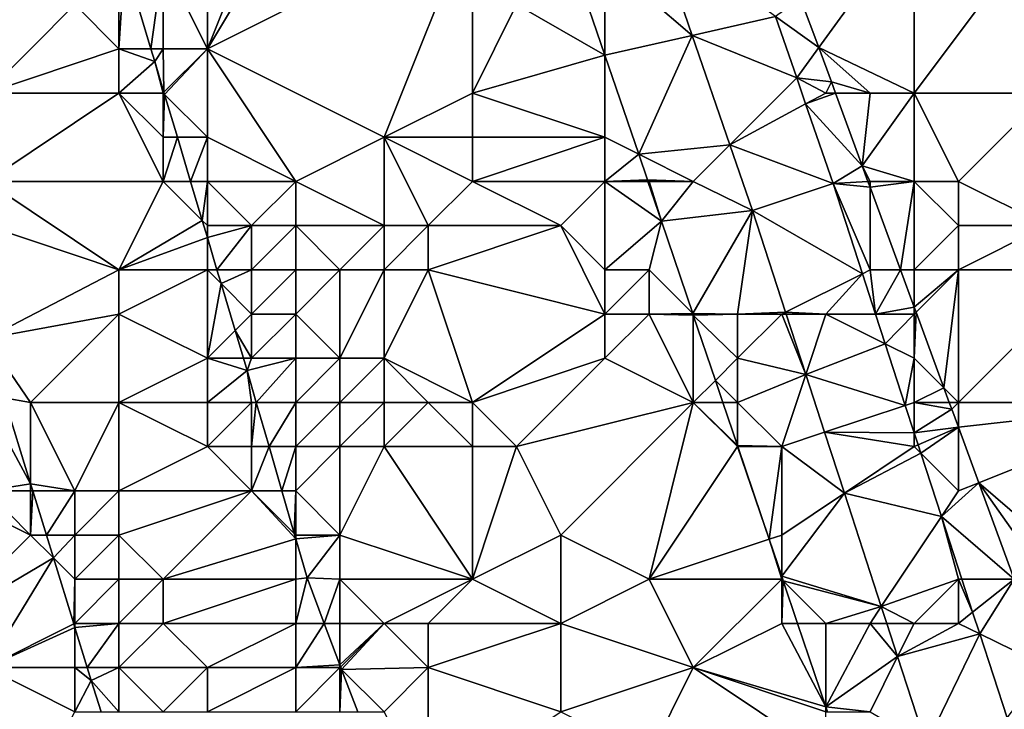
# Model space of a CAD drawing. Units: metres. Extents: x 73750 to 74375, y 351500 to 352000.
# Drawn here: x 74336 to 74358, y 351852 to 351868 of the extents above; entities that cross this region are included whole.
import ezdxf

# ---------------------------------------------------------------- set-up
doc = ezdxf.new("R2010")
doc.units = ezdxf.units.M
doc.layers.add('Terrain', color=15, linetype='Continuous')

msp = doc.modelspace()

# ---------------------------------------------------------------- linework, layer by layer
at = {"layer": 'Terrain'}
for points in [[(74343, 351872, 250.74), (74342, 351872, 250.26), (74340, 351867, 248.22), (74343, 351872, 250.74)], [(74343, 351872, 250.74), (74340, 351867, 248.22), (74346, 351870, 251.87), (74343, 351872, 250.74)], [(74342, 351872, 250.26), (74340, 351871, 249), (74340, 351867, 248.22), (74342, 351872, 250.26)], [(74340, 351867, 248.22), (74340, 351871, 249), (74339, 351869, 247.89), (74340, 351867, 248.22)], [(74346, 351870, 251.87), (74340, 351867, 248.22), (74344, 351865, 249.84), (74346, 351870, 251.87)], [(74346, 351866, 250.97), (74346, 351870, 251.87), (74344, 351865, 249.84), (74346, 351866, 250.97)], [(74346, 351866, 250.97), (74347, 351868, 251.83), (74346, 351870, 251.87), (74346, 351866, 250.97)], [(74353.429, 351868.142, 252.504), (74353.839, 351867.029, 252.504), (74356, 351870, 253.79), (74353.429, 351868.142, 252.504)], [(74356, 351866, 253.24), (74356, 351870, 253.79), (74353.839, 351867.029, 252.504), (74356, 351866, 253.24)], [(74359, 351866, 254.24), (74359, 351870, 254.6), (74356, 351866, 253.24), (74359, 351866, 254.24)], [(74359, 351870, 254.6), (74356, 351870, 253.79), (74356, 351866, 253.24), (74359, 351870, 254.6)], [(74350.975, 351867.303, 252.384), (74350.157, 351869.685, 252.384), (74349, 351869, 252.48), (74350.975, 351867.303, 252.384)], [(74350.975, 351867.303, 252.384), (74352.863, 351867.733, 252.384), (74350.157, 351869.685, 252.384), (74350.975, 351867.303, 252.384)], [(74338, 351867, 247.29), (74338, 351869, 247.41), (74337, 351868, 247.47), (74338, 351867, 247.29)], [(74338, 351867, 247.29), (74338.724, 351867, 247.47), (74338.125, 351869, 247.47), (74338, 351867, 247.29)], [(74338, 351867, 247.29), (74338.125, 351869, 247.47), (74338, 351869, 247.41), (74338, 351867, 247.29)], [(74339, 351869, 247.89), (74338.125, 351869, 247.47), (74338.724, 351867, 247.47), (74339, 351869, 247.89)], [(74339, 351867, 247.52), (74339, 351869, 247.89), (74338.724, 351867, 247.47), (74339, 351867, 247.52)], [(74340, 351867, 248.22), (74339, 351869, 247.89), (74339, 351867, 247.52), (74340, 351867, 248.22)], [(74349, 351869, 252.48), (74348.374, 351868.687, 252.332), (74349, 351866.854, 252.332), (74349, 351869, 252.48)], [(74350.975, 351867.303, 252.384), (74349, 351869, 252.48), (74349, 351866.854, 252.332), (74350.975, 351867.303, 252.384)], [(74347, 351868, 251.83), (74349, 351866.854, 252.332), (74348.374, 351868.687, 252.332), (74347, 351868, 251.83)], [(74353.429, 351868.142, 252.504), (74352.863, 351867.733, 252.384), (74353.839, 351867.029, 252.504), (74353.429, 351868.142, 252.504)], [(74334, 351868, 247.63), (74335, 351866, 247.3), (74337, 351868, 247.47), (74334, 351868, 247.63)], [(74335, 351866, 247.3), (74338, 351867, 247.29), (74337, 351868, 247.47), (74335, 351866, 247.3)], [(74346, 351866, 250.97), (74349, 351866.854, 252.332), (74347, 351868, 251.83), (74346, 351866, 250.97)], [(74350.975, 351867.303, 252.384), (74353.34, 351866.343, 252.384), (74352.863, 351867.733, 252.384), (74350.975, 351867.303, 252.384)], [(74352.863, 351867.733, 252.384), (74353.34, 351866.343, 252.384), (74353.839, 351867.029, 252.504), (74352.863, 351867.733, 252.384)], [(74350.975, 351867.303, 252.384), (74349, 351866.854, 252.332), (74349.763, 351864.619, 252.332), (74350.975, 351867.303, 252.384)], [(74351.825, 351864.826, 252.384), (74350.975, 351867.303, 252.384), (74349.763, 351864.619, 252.332), (74351.825, 351864.826, 252.384)], [(74351.825, 351864.826, 252.384), (74353.34, 351866.343, 252.384), (74350.975, 351867.303, 252.384), (74351.825, 351864.826, 252.384)], [(74353.839, 351867.029, 252.504), (74353.34, 351866.343, 252.384), (74354.125, 351866.251, 252.504), (74353.839, 351867.029, 252.504)], [(74356, 351866, 253.24), (74353.839, 351867.029, 252.504), (74355, 351866, 252.92), (74356, 351866, 253.24)], [(74355, 351866, 252.92), (74353.839, 351867.029, 252.504), (74354.125, 351866.251, 252.504), (74355, 351866, 252.92)], [(74338, 351866, 247.17), (74338, 351867, 247.29), (74335, 351866, 247.3), (74338, 351866, 247.17)], [(74338, 351866, 247.17), (74338.809, 351866.715, 247.47), (74338, 351867, 247.29), (74338, 351866, 247.17)], [(74338, 351867, 247.29), (74338.809, 351866.715, 247.47), (74338.724, 351867, 247.47), (74338, 351867, 247.29)], [(74339, 351867, 247.52), (74338.724, 351867, 247.47), (74338.809, 351866.715, 247.47), (74339, 351867, 247.52)], [(74339, 351867, 247.52), (74338.809, 351866.715, 247.47), (74339.017, 351866.017, 247.47), (74339, 351867, 247.52)], [(74340, 351867, 248.22), (74339, 351867, 247.52), (74339.017, 351866.017, 247.47), (74340, 351867, 248.22)], [(74340, 351867, 248.22), (74339.017, 351866.017, 247.47), (74339.032, 351865.968, 247.47), (74340, 351867, 248.22)], [(74340, 351865, 247.65), (74340, 351867, 248.22), (74339.032, 351865.968, 247.47), (74340, 351865, 247.65)], [(74342, 351864, 248.49), (74340, 351867, 248.22), (74340, 351865, 247.65), (74342, 351864, 248.49)], [(74342, 351864, 248.49), (74344, 351865, 249.84), (74340, 351867, 248.22), (74342, 351864, 248.49)], [(74349, 351865, 252.32), (74349, 351866.854, 252.332), (74346, 351866, 250.97), (74349, 351865, 252.32)], [(74349, 351865, 252.32), (74349.763, 351864.619, 252.332), (74349, 351866.854, 252.332), (74349, 351865, 252.32)], [(74339, 351866, 247.34), (74338.809, 351866.715, 247.47), (74338, 351866, 247.17), (74339, 351866, 247.34)], [(74339, 351866, 247.34), (74339.017, 351866.017, 247.47), (74338.809, 351866.715, 247.47), (74339, 351866, 247.34)], [(74353.543, 351865.753, 252.384), (74353.34, 351866.343, 252.384), (74351.825, 351864.826, 252.384), (74353.543, 351865.753, 252.384)], [(74354, 351866, 252.72), (74353.34, 351866.343, 252.384), (74353.543, 351865.753, 252.384), (74354, 351866, 252.72)], [(74354, 351866, 252.72), (74354.125, 351866.251, 252.504), (74353.34, 351866.343, 252.384), (74354, 351866, 252.72)], [(74354, 351866, 252.72), (74354.218, 351866, 252.504), (74354.125, 351866.251, 252.504), (74354, 351866, 252.72)], [(74355, 351866, 252.92), (74354.125, 351866.251, 252.504), (74354.218, 351866, 252.504), (74355, 351866, 252.92)], [(74339, 351864, 247.39), (74338, 351866, 247.17), (74335, 351864, 247.4), (74339, 351864, 247.39)], [(74335, 351864, 247.4), (74338, 351866, 247.17), (74335, 351866, 247.3), (74335, 351864, 247.4)], [(74339, 351864, 247.39), (74339, 351865, 247.34), (74338, 351866, 247.17), (74339, 351864, 247.39)], [(74339, 351865, 247.34), (74339, 351866, 247.34), (74338, 351866, 247.17), (74339, 351865, 247.34)], [(74339, 351866, 247.34), (74339.032, 351865.968, 247.47), (74339.017, 351866.017, 247.47), (74339, 351866, 247.34)], [(74339, 351865, 247.34), (74339.032, 351865.968, 247.47), (74339, 351866, 247.34), (74339, 351865, 247.34)], [(74339, 351865, 247.34), (74339.321, 351865, 247.47), (74339.032, 351865.968, 247.47), (74339, 351865, 247.34)], [(74340, 351865, 247.65), (74339.032, 351865.968, 247.47), (74339.321, 351865, 247.47), (74340, 351865, 247.65)], [(74346, 351865, 250.9), (74346, 351866, 250.97), (74344, 351865, 249.84), (74346, 351865, 250.9)], [(74349, 351865, 252.32), (74346, 351866, 250.97), (74346, 351865, 250.9), (74349, 351865, 252.32)], [(74354, 351866, 252.72), (74353.543, 351865.753, 252.384), (74354.218, 351866, 252.504), (74354, 351866, 252.72)], [(74353.543, 351865.753, 252.384), (74354.824, 351864.353, 252.504), (74354.218, 351866, 252.504), (74353.543, 351865.753, 252.384)], [(74355, 351866, 252.92), (74354.218, 351866, 252.504), (74354.824, 351864.353, 252.504), (74355, 351866, 252.92)], [(74356, 351864, 253.06), (74356, 351866, 253.24), (74354.824, 351864.353, 252.504), (74356, 351864, 253.06)], [(74356, 351866, 253.24), (74355, 351866, 252.92), (74354.824, 351864.353, 252.504), (74356, 351866, 253.24)], [(74357, 351864, 253.48), (74356, 351866, 253.24), (74356, 351864, 253.06), (74357, 351864, 253.48)], [(74359, 351866, 254.24), (74356, 351866, 253.24), (74357, 351864, 253.48), (74359, 351866, 254.24)], [(74359, 351863, 254.11), (74359, 351866, 254.24), (74357, 351864, 253.48), (74359, 351863, 254.11)], [(74353.543, 351865.753, 252.384), (74351.825, 351864.826, 252.384), (74354.162, 351863.95, 252.384), (74353.543, 351865.753, 252.384)], [(74353.543, 351865.753, 252.384), (74354.162, 351863.95, 252.384), (74354.824, 351864.353, 252.504), (74353.543, 351865.753, 252.384)], [(74339, 351864, 247.39), (74339.62, 351864, 247.47), (74339.321, 351865, 247.47), (74339, 351864, 247.39)], [(74339, 351864, 247.39), (74339.321, 351865, 247.47), (74339, 351865, 247.34), (74339, 351864, 247.39)], [(74340, 351865, 247.65), (74339.321, 351865, 247.47), (74339.62, 351864, 247.47), (74340, 351865, 247.65)], [(74340, 351864, 247.55), (74340, 351865, 247.65), (74339.62, 351864, 247.47), (74340, 351864, 247.55)], [(74342, 351864, 248.49), (74340, 351865, 247.65), (74340, 351864, 247.55), (74342, 351864, 248.49)], [(74344, 351863, 250.12), (74344, 351865, 249.84), (74342, 351864, 248.49), (74344, 351863, 250.12)], [(74345, 351863, 250.62), (74344, 351865, 249.84), (74344, 351863, 250.12), (74345, 351863, 250.62)], [(74346, 351864, 250.99), (74346, 351865, 250.9), (74344, 351865, 249.84), (74346, 351864, 250.99)], [(74346, 351864, 250.99), (74344, 351865, 249.84), (74345, 351863, 250.62), (74346, 351864, 250.99)], [(74349, 351864, 252.44), (74349, 351865, 252.32), (74346, 351864, 250.99), (74349, 351864, 252.44)], [(74346, 351864, 250.99), (74349, 351865, 252.32), (74346, 351865, 250.9), (74346, 351864, 250.99)], [(74349, 351864, 252.44), (74349.763, 351864.619, 252.332), (74349, 351865, 252.32), (74349, 351864, 252.44)], [(74351, 351864, 252.56), (74351.825, 351864.826, 252.384), (74349.763, 351864.619, 252.332), (74351, 351864, 252.56)], [(74351, 351864, 252.56), (74352.336, 351863.339, 252.384), (74351.825, 351864.826, 252.384), (74351, 351864, 252.56)], [(74351.825, 351864.826, 252.384), (74352.336, 351863.339, 252.384), (74354.162, 351863.95, 252.384), (74351.825, 351864.826, 252.384)], [(74349, 351864, 252.44), (74349.961, 351864.039, 252.332), (74349.763, 351864.619, 252.332), (74349, 351864, 252.44)], [(74351, 351864, 252.56), (74349.763, 351864.619, 252.332), (74349.961, 351864.039, 252.332), (74351, 351864, 252.56)], [(74354.162, 351863.95, 252.384), (74354.953, 351864, 252.504), (74354.824, 351864.353, 252.504), (74354.162, 351863.95, 252.384)], [(74356, 351864, 253.06), (74354.824, 351864.353, 252.504), (74355, 351864, 252.78), (74356, 351864, 253.06)], [(74355, 351864, 252.78), (74354.824, 351864.353, 252.504), (74354.953, 351864, 252.504), (74355, 351864, 252.78)], [(74338, 351862, 247.33), (74339, 351864, 247.39), (74335, 351864, 247.4), (74338, 351862, 247.33)], [(74338, 351862, 247.33), (74335, 351864, 247.4), (74335, 351863, 247.52), (74338, 351862, 247.33)], [(74338, 351862, 247.33), (74339.884, 351863.116, 247.47), (74339, 351864, 247.39), (74338, 351862, 247.33)], [(74339, 351864, 247.39), (74339.884, 351863.116, 247.47), (74339.62, 351864, 247.47), (74339, 351864, 247.39)], [(74340, 351864, 247.55), (74339.62, 351864, 247.47), (74339.884, 351863.116, 247.47), (74340, 351864, 247.55)], [(74340, 351863, 247.49), (74340, 351864, 247.55), (74339.884, 351863.116, 247.47), (74340, 351863, 247.49)], [(74341, 351863, 247.81), (74340, 351864, 247.55), (74340, 351863, 247.49), (74341, 351863, 247.81)], [(74341, 351863, 247.81), (74342, 351864, 248.49), (74340, 351864, 247.55), (74341, 351863, 247.81)], [(74342, 351863, 248.5), (74342, 351864, 248.49), (74341, 351863, 247.81), (74342, 351863, 248.5)], [(74344, 351863, 250.12), (74342, 351864, 248.49), (74342, 351863, 248.5), (74344, 351863, 250.12)], [(74348, 351863, 252.09), (74346, 351864, 250.99), (74345, 351863, 250.62), (74348, 351863, 252.09)], [(74348, 351863, 252.09), (74349, 351864, 252.44), (74346, 351864, 250.99), (74348, 351863, 252.09)], [(74349, 351862, 252.38), (74349, 351864, 252.44), (74348, 351863, 252.09), (74349, 351862, 252.38)], [(74349, 351864, 252.44), (74349.974, 351864, 252.332), (74349.961, 351864.039, 252.332), (74349, 351864, 252.44)], [(74349, 351862, 252.38), (74350.28, 351863.104, 252.332), (74349, 351864, 252.44), (74349, 351862, 252.38)], [(74349, 351864, 252.44), (74350.28, 351863.104, 252.332), (74349.974, 351864, 252.332), (74349, 351864, 252.44)], [(74351, 351864, 252.56), (74349.961, 351864.039, 252.332), (74350, 351864, 252.54), (74351, 351864, 252.56)], [(74350, 351864, 252.54), (74349.961, 351864.039, 252.332), (74349.974, 351864, 252.332), (74350, 351864, 252.54)], [(74350, 351864, 252.54), (74349.974, 351864, 252.332), (74350.28, 351863.104, 252.332), (74350, 351864, 252.54)], [(74351, 351864, 252.56), (74350, 351864, 252.54), (74350.28, 351863.104, 252.332), (74351, 351864, 252.56)], [(74351, 351864, 252.56), (74350.28, 351863.104, 252.332), (74352.336, 351863.339, 252.384), (74351, 351864, 252.56)], [(74354.826, 351861.913, 252.385), (74354.162, 351863.95, 252.384), (74352.336, 351863.339, 252.384), (74354.826, 351861.913, 252.385)], [(74354.162, 351863.95, 252.384), (74355, 351863.873, 252.504), (74354.953, 351864, 252.504), (74354.162, 351863.95, 252.384)], [(74354.826, 351861.913, 252.385), (74355, 351862, 252.63), (74354.162, 351863.95, 252.384), (74354.826, 351861.913, 252.385)], [(74355, 351862, 252.63), (74355, 351863.873, 252.504), (74354.162, 351863.95, 252.384), (74355, 351862, 252.63)], [(74355, 351864, 252.78), (74354.953, 351864, 252.504), (74355, 351863.873, 252.504), (74355, 351864, 252.78)], [(74355.689, 351862, 252.504), (74356, 351864, 253.06), (74355, 351863.873, 252.504), (74355.689, 351862, 252.504)], [(74356, 351864, 253.06), (74355, 351864, 252.78), (74355, 351863.873, 252.504), (74356, 351864, 253.06)], [(74355.689, 351862, 252.504), (74356, 351862, 252.77), (74356, 351864, 253.06), (74355.689, 351862, 252.504)], [(74356, 351862, 252.77), (74357, 351863, 253.27), (74356, 351864, 253.06), (74356, 351862, 252.77)], [(74357, 351863, 253.27), (74357, 351864, 253.48), (74356, 351864, 253.06), (74357, 351863, 253.27)], [(74359, 351863, 254.11), (74357, 351864, 253.48), (74357, 351863, 253.27), (74359, 351863, 254.11)], [(74355.689, 351862, 252.504), (74355, 351863.873, 252.504), (74355, 351862, 252.63), (74355.689, 351862, 252.504)], [(74350.988, 351861.012, 252.332), (74352.336, 351863.339, 252.384), (74350.28, 351863.104, 252.332), (74350.988, 351861.012, 252.332)], [(74350.988, 351861.012, 252.332), (74352, 351861, 252.56), (74352.336, 351863.339, 252.384), (74350.988, 351861.012, 252.332)], [(74353.085, 351861.042, 252.385), (74352.336, 351863.339, 252.384), (74352, 351861, 252.56), (74353.085, 351861.042, 252.385)], [(74353.085, 351861.042, 252.385), (74354.826, 351861.913, 252.385), (74352.336, 351863.339, 252.384), (74353.085, 351861.042, 252.385)], [(74338, 351862, 247.33), (74335, 351863, 247.52), (74335, 351860.446, 247.21), (74338, 351862, 247.33)], [(74338, 351862, 247.33), (74340, 351862.728, 247.47), (74339.884, 351863.116, 247.47), (74338, 351862, 247.33)], [(74340, 351863, 247.49), (74339.884, 351863.116, 247.47), (74340, 351862.728, 247.47), (74340, 351863, 247.49)], [(74340.218, 351862, 247.47), (74341, 351863, 247.81), (74340, 351862.728, 247.47), (74340.218, 351862, 247.47)], [(74341, 351863, 247.81), (74340, 351863, 247.49), (74340, 351862.728, 247.47), (74341, 351863, 247.81)], [(74340.218, 351862, 247.47), (74341, 351862, 247.63), (74341, 351863, 247.81), (74340.218, 351862, 247.47)], [(74342, 351862, 248.34), (74342, 351863, 248.5), (74341, 351862, 247.63), (74342, 351862, 248.34)], [(74341, 351862, 247.63), (74342, 351863, 248.5), (74341, 351863, 247.81), (74341, 351862, 247.63)], [(74343, 351862, 249.28), (74344, 351863, 250.12), (74342, 351863, 248.5), (74343, 351862, 249.28)], [(74343, 351862, 249.28), (74342, 351863, 248.5), (74342, 351862, 248.34), (74343, 351862, 249.28)], [(74344, 351862, 249.99), (74344, 351863, 250.12), (74343, 351862, 249.28), (74344, 351862, 249.99)], [(74345, 351862, 250.46), (74345, 351863, 250.62), (74344, 351862, 249.99), (74345, 351862, 250.46)], [(74344, 351862, 249.99), (74345, 351863, 250.62), (74344, 351863, 250.12), (74344, 351862, 249.99)], [(74345, 351862, 250.46), (74348, 351863, 252.09), (74345, 351863, 250.62), (74345, 351862, 250.46)], [(74349, 351861, 252.1), (74348, 351863, 252.09), (74345, 351862, 250.46), (74349, 351861, 252.1)], [(74349, 351861, 252.1), (74349, 351862, 252.38), (74348, 351863, 252.09), (74349, 351861, 252.1)], [(74350, 351862, 252.55), (74350.28, 351863.104, 252.332), (74349, 351862, 252.38), (74350, 351862, 252.55)], [(74350.988, 351861.012, 252.332), (74350.28, 351863.104, 252.332), (74350, 351862, 252.55), (74350.988, 351861.012, 252.332)], [(74357, 351862, 253.07), (74357, 351863, 253.27), (74356, 351862, 252.77), (74357, 351862, 253.07)], [(74357, 351862, 253.07), (74359, 351863, 254.11), (74357, 351863, 253.27), (74357, 351862, 253.07)], [(74360, 351862, 254.31), (74359, 351863, 254.11), (74357, 351862, 253.07), (74360, 351862, 254.31)], [(74340, 351862, 247.42), (74340, 351862.728, 247.47), (74338, 351862, 247.33), (74340, 351862, 247.42)], [(74340.218, 351862, 247.47), (74340, 351862.728, 247.47), (74340, 351862, 247.42), (74340.218, 351862, 247.47)], [(74338, 351861, 247.38), (74338, 351862, 247.33), (74335, 351860.446, 247.21), (74338, 351861, 247.38)], [(74340, 351860, 247.36), (74340, 351862, 247.42), (74338, 351861, 247.38), (74340, 351860, 247.36)], [(74338, 351861, 247.38), (74340, 351862, 247.42), (74338, 351862, 247.33), (74338, 351861, 247.38)], [(74340.218, 351862, 247.47), (74340, 351862, 247.42), (74340.31, 351861.69, 247.47), (74340.218, 351862, 247.47)], [(74340.31, 351861.69, 247.47), (74340, 351862, 247.42), (74340, 351860, 247.36), (74340.31, 351861.69, 247.47)], [(74340.218, 351862, 247.47), (74340.31, 351861.69, 247.47), (74341, 351862, 247.63), (74340.218, 351862, 247.47)], [(74340.31, 351861.69, 247.47), (74341, 351861, 247.54), (74341, 351862, 247.63), (74340.31, 351861.69, 247.47)], [(74342, 351861, 248.06), (74342, 351862, 248.34), (74341, 351861, 247.54), (74342, 351861, 248.06)], [(74341, 351861, 247.54), (74342, 351862, 248.34), (74341, 351862, 247.63), (74341, 351861, 247.54)], [(74343, 351860, 248.46), (74343, 351862, 249.28), (74342, 351861, 248.06), (74343, 351860, 248.46)], [(74342, 351861, 248.06), (74343, 351862, 249.28), (74342, 351862, 248.34), (74342, 351861, 248.06)], [(74344, 351860, 248.94), (74344, 351862, 249.99), (74343, 351860, 248.46), (74344, 351860, 248.94)], [(74343, 351860, 248.46), (74344, 351862, 249.99), (74343, 351862, 249.28), (74343, 351860, 248.46)], [(74344, 351860, 248.94), (74345, 351862, 250.46), (74344, 351862, 249.99), (74344, 351860, 248.94)], [(74346, 351859, 249.91), (74345, 351862, 250.46), (74344, 351860, 248.94), (74346, 351859, 249.91)], [(74346, 351859, 249.91), (74349, 351861, 252.1), (74345, 351862, 250.46), (74346, 351859, 249.91)], [(74350, 351861, 252.35), (74350, 351862, 252.55), (74349, 351861, 252.1), (74350, 351861, 252.35)], [(74349, 351861, 252.1), (74350, 351862, 252.55), (74349, 351862, 252.38), (74349, 351861, 252.1)], [(74350.988, 351861.012, 252.332), (74350, 351862, 252.55), (74350, 351861, 252.35), (74350.988, 351861.012, 252.332)], [(74353.085, 351861.042, 252.385), (74354, 351861, 252.63), (74354.826, 351861.913, 252.385), (74353.085, 351861.042, 252.385)], [(74355.124, 351861, 252.385), (74354.826, 351861.913, 252.385), (74354, 351861, 252.63), (74355.124, 351861, 252.385)], [(74355.124, 351861, 252.385), (74355, 351862, 252.63), (74354.826, 351861.913, 252.385), (74355.124, 351861, 252.385)], [(74355.124, 351861, 252.385), (74355.689, 351862, 252.504), (74355, 351862, 252.63), (74355.124, 351861, 252.385)], [(74355.124, 351861, 252.385), (74356, 351861.156, 252.504), (74355.689, 351862, 252.504), (74355.124, 351861, 252.385)], [(74356, 351861.156, 252.504), (74356, 351862, 252.77), (74355.689, 351862, 252.504), (74356, 351861.156, 252.504)], [(74356.042, 351861.042, 252.504), (74357, 351862, 253.07), (74356, 351861.156, 252.504), (74356.042, 351861.042, 252.504)], [(74356, 351861.156, 252.504), (74357, 351862, 253.07), (74356, 351862, 252.77), (74356, 351861.156, 252.504)], [(74356.673, 351859.327, 252.504), (74357, 351862, 253.07), (74356.042, 351861.042, 252.504), (74356.673, 351859.327, 252.504)], [(74357, 351859, 252.81), (74357, 351862, 253.07), (74356.673, 351859.327, 252.504), (74357, 351859, 252.81)], [(74362, 351859, 254.55), (74360, 351862, 254.31), (74357, 351859, 252.81), (74362, 351859, 254.55)], [(74360, 351862, 254.31), (74357, 351862, 253.07), (74357, 351859, 252.81), (74360, 351862, 254.31)], [(74340.31, 351861.69, 247.47), (74340, 351860, 247.36), (74340.628, 351860.628, 247.47), (74340.31, 351861.69, 247.47)], [(74340.31, 351861.69, 247.47), (74340.628, 351860.628, 247.47), (74341, 351861, 247.54), (74340.31, 351861.69, 247.47)], [(74336, 351859, 247.47), (74338, 351861, 247.38), (74335, 351860.446, 247.21), (74336, 351859, 247.47)], [(74338, 351859, 247.29), (74338, 351861, 247.38), (74336, 351859, 247.47), (74338, 351859, 247.29)], [(74338, 351859, 247.29), (74340, 351860, 247.36), (74338, 351861, 247.38), (74338, 351859, 247.29)], [(74340.628, 351860.628, 247.47), (74341, 351860, 247.49), (74341, 351861, 247.54), (74340.628, 351860.628, 247.47)], [(74342, 351860, 247.95), (74342, 351861, 248.06), (74341, 351860, 247.49), (74342, 351860, 247.95)], [(74341, 351860, 247.49), (74342, 351861, 248.06), (74341, 351861, 247.54), (74341, 351860, 247.49)], [(74343, 351860, 248.46), (74342, 351861, 248.06), (74342, 351860, 247.95), (74343, 351860, 248.46)], [(74346, 351859, 249.91), (74349, 351860, 251.74), (74349, 351861, 252.1), (74346, 351859, 249.91)], [(74351, 351859, 252.19), (74350, 351861, 252.35), (74349, 351860, 251.74), (74351, 351859, 252.19)], [(74349, 351860, 251.74), (74350, 351861, 252.35), (74349, 351861, 252.1), (74349, 351860, 251.74)], [(74350.988, 351861.012, 252.332), (74350, 351861, 252.35), (74350.992, 351861, 252.332), (74350.988, 351861.012, 252.332)], [(74351, 351859, 252.19), (74351, 351860.977, 252.332), (74350, 351861, 252.35), (74351, 351859, 252.19)], [(74350, 351861, 252.35), (74351, 351860.977, 252.332), (74350.992, 351861, 252.332), (74350, 351861, 252.35)], [(74350.988, 351861.012, 252.332), (74350.992, 351861, 252.332), (74351, 351861, 252.47), (74350.988, 351861.012, 252.332)], [(74350.988, 351861.012, 252.332), (74351, 351861, 252.47), (74352, 351861, 252.56), (74350.988, 351861.012, 252.332)], [(74351, 351861, 252.47), (74350.992, 351861, 252.332), (74351, 351860.977, 252.332), (74351, 351861, 252.47)], [(74352, 351860, 252.52), (74352, 351861, 252.56), (74351, 351860.977, 252.332), (74352, 351860, 252.52)], [(74352, 351861, 252.56), (74351, 351861, 252.47), (74351, 351860.977, 252.332), (74352, 351861, 252.56)], [(74353.085, 351861.042, 252.385), (74352, 351861, 252.56), (74353, 351861, 252.63), (74353.085, 351861.042, 252.385)], [(74353.544, 351859.632, 252.385), (74353, 351861, 252.63), (74352, 351860, 252.52), (74353.544, 351859.632, 252.385)], [(74352, 351860, 252.52), (74353, 351861, 252.63), (74352, 351861, 252.56), (74352, 351860, 252.52)], [(74353.098, 351861, 252.385), (74353.085, 351861.042, 252.385), (74353, 351861, 252.63), (74353.098, 351861, 252.385)], [(74353.544, 351859.632, 252.385), (74353.098, 351861, 252.385), (74353, 351861, 252.63), (74353.544, 351859.632, 252.385)], [(74353.098, 351861, 252.385), (74354, 351861, 252.63), (74353.085, 351861.042, 252.385), (74353.098, 351861, 252.385)], [(74353.544, 351859.632, 252.385), (74354, 351861, 252.63), (74353.098, 351861, 252.385), (74353.544, 351859.632, 252.385)], [(74353.544, 351859.632, 252.385), (74355.342, 351860.329, 252.385), (74354, 351861, 252.63), (74353.544, 351859.632, 252.385)], [(74355.342, 351860.329, 252.385), (74355.124, 351861, 252.385), (74354, 351861, 252.63), (74355.342, 351860.329, 252.385)], [(74355.124, 351861, 252.385), (74356, 351861, 252.7), (74356, 351861.156, 252.504), (74355.124, 351861, 252.385)], [(74355.342, 351860.329, 252.385), (74356, 351861, 252.7), (74355.124, 351861, 252.385), (74355.342, 351860.329, 252.385)], [(74355.342, 351860.329, 252.385), (74356, 351860, 252.64), (74356, 351861, 252.7), (74355.342, 351860.329, 252.385)], [(74356.042, 351861.042, 252.504), (74356, 351861.156, 252.504), (74356, 351861, 252.7), (74356.042, 351861.042, 252.504)], [(74356, 351860, 252.64), (74356.673, 351859.327, 252.504), (74356.042, 351861.042, 252.504), (74356, 351860, 252.64)], [(74356, 351860, 252.64), (74356.042, 351861.042, 252.504), (74356, 351861, 252.7), (74356, 351860, 252.64)], [(74351, 351859, 252.19), (74351.5, 351859.5, 252.332), (74351, 351860.977, 252.332), (74351, 351859, 252.19)], [(74352, 351860, 252.52), (74351, 351860.977, 252.332), (74351.5, 351859.5, 252.332), (74352, 351860, 252.52)], [(74340.628, 351860.628, 247.47), (74340, 351860, 247.36), (74340.815, 351860, 247.47), (74340.628, 351860.628, 247.47)], [(74340.628, 351860.628, 247.47), (74340.815, 351860, 247.47), (74341, 351860, 247.49), (74340.628, 351860.628, 247.47)], [(74336, 351859, 247.47), (74335, 351860.446, 247.21), (74335.401, 351859.104, 247.21), (74336, 351859, 247.47)], [(74353.544, 351859.632, 252.385), (74355.798, 351858.933, 252.386), (74355.342, 351860.329, 252.385), (74353.544, 351859.632, 252.385)], [(74355.798, 351858.933, 252.386), (74356, 351860, 252.64), (74355.342, 351860.329, 252.385), (74355.798, 351858.933, 252.386)], [(74340, 351859, 247.28), (74340, 351860, 247.36), (74338, 351859, 247.29), (74340, 351859, 247.28)], [(74340, 351859, 247.28), (74340.899, 351859.719, 247.47), (74340, 351860, 247.36), (74340, 351859, 247.28)], [(74340, 351860, 247.36), (74340.899, 351859.719, 247.47), (74340.815, 351860, 247.47), (74340, 351860, 247.36)], [(74341, 351860, 247.49), (74340.815, 351860, 247.47), (74340.899, 351859.719, 247.47), (74341, 351860, 247.49)], [(74342, 351860, 247.95), (74341, 351860, 247.49), (74340.899, 351859.719, 247.47), (74342, 351860, 247.95)], [(74342, 351860, 247.95), (74340.899, 351859.719, 247.47), (74341.107, 351859, 247.47), (74342, 351860, 247.95)], [(74342, 351859, 247.82), (74342, 351860, 247.95), (74341.107, 351859, 247.47), (74342, 351859, 247.82)], [(74343, 351859, 248.29), (74343, 351860, 248.46), (74342, 351859, 247.82), (74343, 351859, 248.29)], [(74342, 351859, 247.82), (74343, 351860, 248.46), (74342, 351860, 247.95), (74342, 351859, 247.82)], [(74344, 351859, 248.72), (74344, 351860, 248.94), (74343, 351859, 248.29), (74344, 351859, 248.72)], [(74343, 351859, 248.29), (74344, 351860, 248.94), (74343, 351860, 248.46), (74343, 351859, 248.29)], [(74345, 351859, 249.26), (74344, 351860, 248.94), (74344, 351859, 248.72), (74345, 351859, 249.26)], [(74346, 351859, 249.91), (74344, 351860, 248.94), (74345, 351859, 249.26), (74346, 351859, 249.91)], [(74347, 351858, 250.38), (74349, 351860, 251.74), (74346, 351859, 249.91), (74347, 351858, 250.38)], [(74347, 351858, 250.38), (74351, 351859, 252.19), (74349, 351860, 251.74), (74347, 351858, 250.38)], [(74352, 351859, 252.46), (74352, 351860, 252.52), (74351.5, 351859.5, 252.332), (74352, 351859, 252.46)], [(74353.544, 351859.632, 252.385), (74352, 351860, 252.52), (74352, 351859, 252.46), (74353.544, 351859.632, 252.385)], [(74356, 351859, 252.61), (74356, 351860, 252.64), (74355.798, 351858.933, 252.386), (74356, 351859, 252.61)], [(74356, 351859, 252.61), (74356.673, 351859.327, 252.504), (74356, 351860, 252.64), (74356, 351859, 252.61)], [(74341, 351859, 247.4), (74340.899, 351859.719, 247.47), (74340, 351859, 247.28), (74341, 351859, 247.4)], [(74341, 351859, 247.4), (74341.107, 351859, 247.47), (74340.899, 351859.719, 247.47), (74341, 351859, 247.4)], [(74351, 351859, 252.19), (74351.669, 351859, 252.332), (74351.5, 351859.5, 252.332), (74351, 351859, 252.19)], [(74352, 351859, 252.46), (74351.5, 351859.5, 252.332), (74351.669, 351859, 252.332), (74352, 351859, 252.46)], [(74353, 351858, 252.55), (74353.544, 351859.632, 252.385), (74352, 351859, 252.46), (74353, 351858, 252.55)], [(74353, 351858, 252.55), (74353.971, 351858.324, 252.386), (74353.544, 351859.632, 252.385), (74353, 351858, 252.55)], [(74353.971, 351858.324, 252.386), (74355.798, 351858.933, 252.386), (74353.544, 351859.632, 252.385), (74353.971, 351858.324, 252.386)], [(74356, 351859, 252.61), (74356.793, 351859, 252.504), (74356.673, 351859.327, 252.504), (74356, 351859, 252.61)], [(74357, 351859, 252.81), (74356.673, 351859.327, 252.504), (74356.793, 351859, 252.504), (74357, 351859, 252.81)], [(74335, 351859, 247.77), (74336, 351857.157, 247.21), (74335.401, 351859.104, 247.21), (74335, 351859, 247.77)], [(74335, 351857, 247.86), (74336, 351857.157, 247.21), (74335, 351859, 247.77), (74335, 351857, 247.86)], [(74336, 351859, 247.47), (74335.401, 351859.104, 247.21), (74336, 351857.157, 247.21), (74336, 351859, 247.47)], [(74337, 351857, 247.38), (74336, 351859, 247.47), (74336, 351857.157, 247.21), (74337, 351857, 247.38)], [(74337, 351857, 247.38), (74338, 351859, 247.29), (74336, 351859, 247.47), (74337, 351857, 247.38)], [(74338, 351857, 247.31), (74338, 351859, 247.29), (74337, 351857, 247.38), (74338, 351857, 247.31)], [(74338, 351857, 247.31), (74340, 351858, 247.25), (74338, 351859, 247.29), (74338, 351857, 247.31)], [(74340, 351858, 247.25), (74340, 351859, 247.28), (74338, 351859, 247.29), (74340, 351858, 247.25)], [(74341, 351858, 247.34), (74341, 351859, 247.4), (74340, 351858, 247.25), (74341, 351858, 247.34)], [(74340, 351858, 247.25), (74341, 351859, 247.4), (74340, 351859, 247.28), (74340, 351858, 247.25)], [(74341, 351858, 247.34), (74341.397, 351858, 247.47), (74341.107, 351859, 247.47), (74341, 351858, 247.34)], [(74341, 351858, 247.34), (74341.107, 351859, 247.47), (74341, 351859, 247.4), (74341, 351858, 247.34)], [(74342, 351859, 247.82), (74341.107, 351859, 247.47), (74341.397, 351858, 247.47), (74342, 351859, 247.82)], [(74342, 351858, 247.67), (74342, 351859, 247.82), (74341.397, 351858, 247.47), (74342, 351858, 247.67)], [(74343, 351858, 248.14), (74343, 351859, 248.29), (74342, 351858, 247.67), (74343, 351858, 248.14)], [(74342, 351858, 247.67), (74343, 351859, 248.29), (74342, 351859, 247.82), (74342, 351858, 247.67)], [(74344, 351858, 248.6), (74344, 351859, 248.72), (74343, 351858, 248.14), (74344, 351858, 248.6)], [(74343, 351858, 248.14), (74344, 351859, 248.72), (74343, 351859, 248.29), (74343, 351858, 248.14)], [(74344, 351858, 248.6), (74345, 351859, 249.26), (74344, 351859, 248.72), (74344, 351858, 248.6)], [(74346, 351858, 249.81), (74345, 351859, 249.26), (74344, 351858, 248.6), (74346, 351858, 249.81)], [(74346, 351858, 249.81), (74346, 351859, 249.91), (74345, 351859, 249.26), (74346, 351858, 249.81)], [(74347, 351858, 250.38), (74346, 351859, 249.91), (74346, 351858, 249.81), (74347, 351858, 250.38)], [(74348, 351856, 250.54), (74351, 351859, 252.19), (74347, 351858, 250.38), (74348, 351856, 250.54)], [(74350, 351855, 251.05), (74351, 351859, 252.19), (74348, 351856, 250.54), (74350, 351855, 251.05)], [(74350, 351855, 251.05), (74352, 351858, 252.36), (74351, 351859, 252.19), (74350, 351855, 251.05)], [(74352, 351858, 252.36), (74352, 351858.023, 252.332), (74351, 351859, 252.19), (74352, 351858, 252.36)], [(74351, 351859, 252.19), (74352, 351858.023, 252.332), (74351.669, 351859, 252.332), (74351, 351859, 252.19)], [(74352, 351859, 252.46), (74351.669, 351859, 252.332), (74352, 351858.023, 252.332), (74352, 351859, 252.46)], [(74353, 351858, 252.55), (74352, 351859, 252.46), (74352, 351858.023, 252.332), (74353, 351858, 252.55)], [(74356, 351859, 252.61), (74355.798, 351858.933, 252.386), (74356, 351858.311, 252.386), (74356, 351859, 252.61)], [(74356, 351859, 252.61), (74356, 351858.311, 252.386), (74356.849, 351858.849, 252.504), (74356, 351859, 252.61)], [(74356, 351859, 252.61), (74356.849, 351858.849, 252.504), (74356.793, 351859, 252.504), (74356, 351859, 252.61)], [(74357, 351859, 252.81), (74356.793, 351859, 252.504), (74356.849, 351858.849, 252.504), (74357, 351859, 252.81)], [(74357, 351859, 252.81), (74356.849, 351858.849, 252.504), (74357, 351858.438, 252.504), (74357, 351859, 252.81)], [(74362, 351859, 254.55), (74357, 351859, 252.81), (74357, 351858.438, 252.504), (74362, 351859, 254.55)], [(74362, 351859, 254.55), (74357, 351858.438, 252.504), (74357.461, 351857.184, 252.504), (74362, 351859, 254.55)], [(74360, 351855, 253.17), (74362, 351859, 254.55), (74357.461, 351857.184, 252.504), (74360, 351855, 253.17)], [(74353.971, 351858.324, 252.386), (74356, 351858.311, 252.386), (74355.798, 351858.933, 252.386), (74353.971, 351858.324, 252.386)], [(74356, 351858.311, 252.386), (74357, 351858.438, 252.504), (74356.849, 351858.849, 252.504), (74356, 351858.311, 252.386)], [(74353, 351858, 252.55), (74354.42, 351856.946, 252.386), (74353.971, 351858.324, 252.386), (74353, 351858, 252.55)], [(74356, 351858, 252.58), (74356, 351858.311, 252.386), (74353.971, 351858.324, 252.386), (74356, 351858, 252.58)], [(74356, 351858, 252.58), (74353.971, 351858.324, 252.386), (74354.42, 351856.946, 252.386), (74356, 351858, 252.58)], [(74356.089, 351858.039, 252.386), (74357, 351858.438, 252.504), (74356, 351858.311, 252.386), (74356.089, 351858.039, 252.386)], [(74356, 351858, 252.58), (74356.089, 351858.039, 252.386), (74356, 351858.311, 252.386), (74356, 351858, 252.58)], [(74356.151, 351857.849, 252.386), (74357, 351858.438, 252.504), (74356.089, 351858.039, 252.386), (74356.151, 351857.849, 252.386)], [(74357, 351857, 252.68), (74357, 351858.438, 252.504), (74356.151, 351857.849, 252.386), (74357, 351857, 252.68)], [(74357.461, 351857.184, 252.504), (74357, 351858.438, 252.504), (74357, 351857, 252.68), (74357.461, 351857.184, 252.504)], [(74341, 351857, 247.28), (74340, 351858, 247.25), (74338, 351857, 247.31), (74341, 351857, 247.28)], [(74341, 351857, 247.28), (74341, 351858, 247.34), (74340, 351858, 247.25), (74341, 351857, 247.28)], [(74341, 351857, 247.28), (74341.397, 351858, 247.47), (74341, 351858, 247.34), (74341, 351857, 247.28)], [(74341, 351857, 247.28), (74341.686, 351857, 247.47), (74341.397, 351858, 247.47), (74341, 351857, 247.28)], [(74342, 351858, 247.67), (74341.397, 351858, 247.47), (74341.686, 351857, 247.47), (74342, 351858, 247.67)], [(74342, 351857, 247.5), (74342, 351858, 247.67), (74341.686, 351857, 247.47), (74342, 351857, 247.5)], [(74343, 351856, 247.76), (74343, 351858, 248.14), (74342, 351857, 247.5), (74343, 351856, 247.76)], [(74342, 351857, 247.5), (74343, 351858, 248.14), (74342, 351858, 247.67), (74342, 351857, 247.5)], [(74343, 351856, 247.76), (74344, 351858, 248.6), (74343, 351858, 248.14), (74343, 351856, 247.76)], [(74346, 351855, 249.26), (74344, 351858, 248.6), (74343, 351856, 247.76), (74346, 351855, 249.26)], [(74346, 351855, 249.26), (74346, 351858, 249.81), (74344, 351858, 248.6), (74346, 351855, 249.26)], [(74346, 351855, 249.26), (74348, 351856, 250.54), (74347, 351858, 250.38), (74346, 351855, 249.26)], [(74346, 351855, 249.26), (74347, 351858, 250.38), (74346, 351858, 249.81), (74346, 351855, 249.26)], [(74350, 351855, 251.05), (74352.717, 351855.906, 252.332), (74352, 351858, 252.36), (74350, 351855, 251.05)], [(74353, 351858, 252.55), (74352, 351858.023, 252.332), (74352.008, 351858, 252.332), (74353, 351858, 252.55)], [(74352, 351858, 252.36), (74352.008, 351858, 252.332), (74352, 351858.023, 252.332), (74352, 351858, 252.36)], [(74352, 351858, 252.36), (74352.717, 351855.906, 252.332), (74352.008, 351858, 252.332), (74352, 351858, 252.36)], [(74353, 351858, 252.55), (74352.008, 351858, 252.332), (74352.717, 351855.906, 252.332), (74353, 351858, 252.55)], [(74353, 351856, 252.42), (74353, 351858, 252.55), (74352.717, 351855.906, 252.332), (74353, 351856, 252.42)], [(74353, 351856, 252.42), (74354.42, 351856.946, 252.386), (74353, 351858, 252.55), (74353, 351856, 252.42)], [(74356, 351858, 252.58), (74354.42, 351856.946, 252.386), (74356.151, 351857.849, 252.386), (74356, 351858, 252.58)], [(74356, 351858, 252.58), (74356.151, 351857.849, 252.386), (74356.089, 351858.039, 252.386), (74356, 351858, 252.58)], [(74354.42, 351856.946, 252.386), (74356.615, 351856.423, 252.386), (74356.151, 351857.849, 252.386), (74354.42, 351856.946, 252.386)], [(74357, 351857, 252.68), (74356.151, 351857.849, 252.386), (74356.615, 351856.423, 252.386), (74357, 351857, 252.68)], [(74334, 351854, 249.18), (74336, 351856, 247.63), (74334, 351857, 248.6), (74334, 351854, 249.18)], [(74334, 351857, 248.6), (74336, 351856, 247.63), (74335, 351857, 247.86), (74334, 351857, 248.6)], [(74336, 351857, 247.44), (74336, 351857.157, 247.21), (74335, 351857, 247.86), (74336, 351857, 247.44)], [(74336, 351856, 247.63), (74336, 351857, 247.44), (74335, 351857, 247.86), (74336, 351856, 247.63)], [(74337, 351857, 247.38), (74336, 351857.157, 247.21), (74336.048, 351857, 247.21), (74337, 351857, 247.38)], [(74336, 351857, 247.44), (74336.048, 351857, 247.21), (74336, 351857.157, 247.21), (74336, 351857, 247.44)], [(74336, 351856, 247.63), (74336.356, 351856, 247.21), (74336.048, 351857, 247.21), (74336, 351856, 247.63)], [(74336, 351856, 247.63), (74336.048, 351857, 247.21), (74336, 351857, 247.44), (74336, 351856, 247.63)], [(74337, 351857, 247.38), (74336.048, 351857, 247.21), (74336.356, 351856, 247.21), (74337, 351857, 247.38)], [(74337, 351856, 247.36), (74337, 351857, 247.38), (74336.356, 351856, 247.21), (74337, 351856, 247.36)], [(74338, 351856, 247.38), (74338, 351857, 247.31), (74337, 351856, 247.36), (74338, 351856, 247.38)], [(74337, 351856, 247.36), (74338, 351857, 247.31), (74337, 351857, 247.38), (74337, 351856, 247.36)], [(74339, 351855, 247.5), (74341, 351857, 247.28), (74338, 351856, 247.38), (74339, 351855, 247.5)], [(74338, 351856, 247.38), (74341, 351857, 247.28), (74338, 351857, 247.31), (74338, 351856, 247.38)], [(74339, 351855, 247.5), (74342, 351855.916, 247.47), (74341, 351857, 247.28), (74339, 351855, 247.5)], [(74341, 351857, 247.28), (74342, 351855.916, 247.47), (74341.966, 351856.034, 247.47), (74341, 351857, 247.28)], [(74341, 351857, 247.28), (74341.966, 351856.034, 247.47), (74341.686, 351857, 247.47), (74341, 351857, 247.28)], [(74342, 351857, 247.5), (74341.686, 351857, 247.47), (74341.966, 351856.034, 247.47), (74342, 351857, 247.5)], [(74342, 351856, 247.35), (74342, 351857, 247.5), (74341.966, 351856.034, 247.47), (74342, 351856, 247.35)], [(74343, 351856, 247.76), (74342, 351857, 247.5), (74342, 351856, 247.35), (74343, 351856, 247.76)], [(74358.265, 351855, 252.504), (74357.461, 351857.184, 252.504), (74356.615, 351856.423, 252.386), (74358.265, 351855, 252.504)], [(74357.461, 351857.184, 252.504), (74357, 351857, 252.68), (74356.615, 351856.423, 252.386), (74357.461, 351857.184, 252.504)], [(74360, 351855, 253.17), (74357.461, 351857.184, 252.504), (74359, 351855, 252.87), (74360, 351855, 253.17)], [(74359, 351855, 252.87), (74357.461, 351857.184, 252.504), (74358.265, 351855, 252.504), (74359, 351855, 252.87)], [(74353, 351856, 252.42), (74353, 351855.069, 252.332), (74354.42, 351856.946, 252.386), (74353, 351856, 252.42)], [(74355.255, 351854.383, 252.387), (74354.42, 351856.946, 252.386), (74353, 351855.069, 252.332), (74355.255, 351854.383, 252.387)], [(74355.255, 351854.383, 252.387), (74356.615, 351856.423, 252.386), (74354.42, 351856.946, 252.386), (74355.255, 351854.383, 252.387)], [(74357, 351855, 252.63), (74356.615, 351856.423, 252.386), (74355.255, 351854.383, 252.387), (74357, 351855, 252.63)], [(74357.079, 351855, 252.387), (74358.265, 351855, 252.504), (74356.615, 351856.423, 252.386), (74357.079, 351855, 252.387)], [(74357.079, 351855, 252.387), (74356.615, 351856.423, 252.386), (74357, 351855, 252.63), (74357.079, 351855, 252.387)], [(74334, 351854, 249.18), (74336.514, 351855.486, 247.21), (74336, 351856, 247.63), (74334, 351854, 249.18)], [(74336, 351856, 247.63), (74336.514, 351855.486, 247.21), (74336.356, 351856, 247.21), (74336, 351856, 247.63)], [(74337, 351856, 247.36), (74336.356, 351856, 247.21), (74336.514, 351855.486, 247.21), (74337, 351856, 247.36)], [(74337, 351855, 247.49), (74337, 351856, 247.36), (74336.514, 351855.486, 247.21), (74337, 351855, 247.49)], [(74338, 351855, 247.44), (74338, 351856, 247.38), (74337, 351855, 247.49), (74338, 351855, 247.44)], [(74337, 351855, 247.49), (74338, 351856, 247.38), (74337, 351856, 247.36), (74337, 351855, 247.49)], [(74339, 351855, 247.5), (74338, 351856, 247.38), (74338, 351855, 247.44), (74339, 351855, 247.5)], [(74342, 351855, 247.34), (74342, 351855.916, 247.47), (74339, 351855, 247.5), (74342, 351855, 247.34)], [(74342, 351856, 247.35), (74341.966, 351856.034, 247.47), (74342, 351855.916, 247.47), (74342, 351856, 247.35)], [(74343, 351856, 247.76), (74342, 351856, 247.35), (74342, 351855.916, 247.47), (74343, 351856, 247.76)], [(74343, 351856, 247.76), (74342, 351855.916, 247.47), (74342.256, 351855.032, 247.47), (74343, 351856, 247.76)], [(74342, 351855, 247.34), (74342.256, 351855.032, 247.47), (74342, 351855.916, 247.47), (74342, 351855, 247.34)], [(74343, 351855, 247.65), (74343, 351856, 247.76), (74342.256, 351855.032, 247.47), (74343, 351855, 247.65)], [(74346, 351855, 249.26), (74343, 351856, 247.76), (74343, 351855, 247.65), (74346, 351855, 249.26)], [(74348, 351854, 250.19), (74348, 351856, 250.54), (74346, 351855, 249.26), (74348, 351854, 250.19)], [(74348, 351854, 250.19), (74350, 351855, 251.05), (74348, 351856, 250.54), (74348, 351854, 250.19)], [(74353, 351855, 252.33), (74352.717, 351855.906, 252.332), (74350, 351855, 251.05), (74353, 351855, 252.33)], [(74353, 351856, 252.42), (74352.717, 351855.906, 252.332), (74353, 351855.069, 252.332), (74353, 351856, 252.42)], [(74353, 351855, 252.33), (74353, 351855.069, 252.332), (74352.717, 351855.906, 252.332), (74353, 351855, 252.33)], [(74334, 351854, 249.18), (74335, 351853, 248.82), (74336.514, 351855.486, 247.21), (74334, 351854, 249.18)], [(74335, 351853, 248.82), (74336.975, 351853.988, 247.21), (74336.514, 351855.486, 247.21), (74335, 351853, 248.82)], [(74337, 351855, 247.49), (74336.514, 351855.486, 247.21), (74336.975, 351853.988, 247.21), (74337, 351855, 247.49)], [(74337, 351854, 247.56), (74337, 351855, 247.49), (74336.975, 351853.988, 247.21), (74337, 351854, 247.56)], [(74338, 351854, 247.4), (74338, 351855, 247.44), (74337, 351854, 247.56), (74338, 351854, 247.4)], [(74337, 351854, 247.56), (74338, 351855, 247.44), (74337, 351855, 247.49), (74337, 351854, 247.56)], [(74339, 351854, 247.39), (74339, 351855, 247.5), (74338, 351854, 247.4), (74339, 351854, 247.39)], [(74338, 351854, 247.4), (74339, 351855, 247.5), (74338, 351855, 247.44), (74338, 351854, 247.4)], [(74342, 351854, 247.24), (74342, 351855, 247.34), (74339, 351854, 247.39), (74342, 351854, 247.24)], [(74339, 351854, 247.39), (74342, 351855, 247.34), (74339, 351855, 247.5), (74339, 351854, 247.39)], [(74342, 351854, 247.24), (74342.646, 351854, 247.47), (74342.256, 351855.032, 247.47), (74342, 351854, 247.24)], [(74342, 351854, 247.24), (74342.256, 351855.032, 247.47), (74342, 351855, 247.34), (74342, 351854, 247.24)], [(74343, 351855, 247.65), (74342.256, 351855.032, 247.47), (74342.646, 351854, 247.47), (74343, 351855, 247.65)], [(74343, 351854, 247.53), (74343, 351855, 247.65), (74342.646, 351854, 247.47), (74343, 351854, 247.53)], [(74344, 351854, 248.17), (74343, 351855, 247.65), (74343, 351854, 247.53), (74344, 351854, 248.17)], [(74346, 351855, 249.26), (74343, 351855, 247.65), (74344, 351854, 248.17), (74346, 351855, 249.26)], [(74346, 351855, 249.26), (74344, 351854, 248.17), (74345, 351854, 248.72), (74346, 351855, 249.26)], [(74348, 351854, 250.19), (74346, 351855, 249.26), (74345, 351854, 248.72), (74348, 351854, 250.19)], [(74351, 351853, 251.17), (74350, 351855, 251.05), (74348, 351854, 250.19), (74351, 351853, 251.17)], [(74351, 351853, 251.17), (74353, 351855, 252.33), (74350, 351855, 251.05), (74351, 351853, 251.17)], [(74351, 351853, 251.17), (74353, 351854, 252.21), (74353, 351855, 252.33), (74351, 351853, 251.17)], [(74353, 351855, 252.33), (74353.035, 351854.965, 252.332), (74353, 351855.069, 252.332), (74353, 351855, 252.33)], [(74355.255, 351854.383, 252.387), (74353, 351855.069, 252.332), (74353.035, 351854.965, 252.332), (74355.255, 351854.383, 252.387)], [(74353, 351854, 252.21), (74353.035, 351854.965, 252.332), (74353, 351855, 252.33), (74353, 351854, 252.21)], [(74356, 351854, 252.61), (74357, 351855, 252.63), (74355.255, 351854.383, 252.387), (74356, 351854, 252.61)], [(74357, 351854, 252.61), (74357, 351855, 252.63), (74356, 351854, 252.61), (74357, 351854, 252.61)], [(74357.322, 351854.255, 252.387), (74357.079, 351855, 252.387), (74357, 351855, 252.63), (74357.322, 351854.255, 252.387)], [(74357.322, 351854.255, 252.387), (74357, 351855, 252.63), (74357, 351854, 252.61), (74357.322, 351854.255, 252.387)], [(74357.322, 351854.255, 252.387), (74358.265, 351855, 252.504), (74357.079, 351855, 252.387), (74357.322, 351854.255, 252.387)], [(74357.482, 351853.764, 252.387), (74358.265, 351855, 252.504), (74357.322, 351854.255, 252.387), (74357.482, 351853.764, 252.387)], [(74358.992, 351853.024, 252.504), (74358.265, 351855, 252.504), (74357.482, 351853.764, 252.387), (74358.992, 351853.024, 252.504)], [(74353, 351854, 252.21), (74353.362, 351854, 252.332), (74353.035, 351854.965, 252.332), (74353, 351854, 252.21)], [(74354, 351854, 252.48), (74355.255, 351854.383, 252.387), (74353.035, 351854.965, 252.332), (74354, 351854, 252.48)], [(74354, 351854, 252.48), (74353.035, 351854.965, 252.332), (74353.362, 351854, 252.332), (74354, 351854, 252.48)], [(74355, 351854, 252.59), (74355.255, 351854.383, 252.387), (74354, 351854, 252.48), (74355, 351854, 252.59)], [(74355, 351854, 252.59), (74355.38, 351854, 252.387), (74355.255, 351854.383, 252.387), (74355, 351854, 252.59)], [(74356, 351854, 252.61), (74355.255, 351854.383, 252.387), (74355.38, 351854, 252.387), (74356, 351854, 252.61)], [(74357.482, 351853.764, 252.387), (74357.322, 351854.255, 252.387), (74357, 351854, 252.61), (74357.482, 351853.764, 252.387)], [(74335, 351853, 248.82), (74337, 351853.907, 247.21), (74336.975, 351853.988, 247.21), (74335, 351853, 248.82)], [(74337, 351853, 247.55), (74337, 351853.907, 247.21), (74335, 351853, 248.82), (74337, 351853, 247.55)], [(74337, 351854, 247.56), (74336.975, 351853.988, 247.21), (74337, 351853.907, 247.21), (74337, 351854, 247.56)], [(74337.279, 351853, 247.21), (74338, 351854, 247.4), (74337, 351853.907, 247.21), (74337.279, 351853, 247.21)], [(74338, 351854, 247.4), (74337, 351854, 247.56), (74337, 351853.907, 247.21), (74338, 351854, 247.4)], [(74337.279, 351853, 247.21), (74337, 351853.907, 247.21), (74337, 351853, 247.55), (74337.279, 351853, 247.21)], [(74337.279, 351853, 247.21), (74338, 351853, 247.4), (74338, 351854, 247.4), (74337.279, 351853, 247.21)], [(74340, 351853, 247.29), (74339, 351854, 247.39), (74338, 351853, 247.4), (74340, 351853, 247.29)], [(74338, 351853, 247.4), (74339, 351854, 247.39), (74338, 351854, 247.4), (74338, 351853, 247.4)], [(74340, 351853, 247.29), (74342, 351854, 247.24), (74339, 351854, 247.39), (74340, 351853, 247.29)], [(74342, 351853, 247.22), (74342, 351854, 247.24), (74340, 351853, 247.29), (74342, 351853, 247.22)], [(74343, 351853.064, 247.47), (74342.646, 351854, 247.47), (74342, 351853, 247.22), (74343, 351853.064, 247.47)], [(74342, 351853, 247.22), (74342.646, 351854, 247.47), (74342, 351854, 247.24), (74342, 351853, 247.22)], [(74343, 351853.064, 247.47), (74343, 351854, 247.53), (74342.646, 351854, 247.47), (74343, 351853.064, 247.47)], [(74343, 351853.064, 247.47), (74343.018, 351853.018, 247.47), (74344, 351854, 248.17), (74343, 351853.064, 247.47)], [(74343, 351853.064, 247.47), (74344, 351854, 248.17), (74343, 351854, 247.53), (74343, 351853.064, 247.47)], [(74343.018, 351853.018, 247.47), (74343.039, 351852.961, 247.47), (74344, 351854, 248.17), (74343.018, 351853.018, 247.47)], [(74343.039, 351852.961, 247.47), (74345, 351853, 248.62), (74344, 351854, 248.17), (74343.039, 351852.961, 247.47)], [(74345, 351853, 248.62), (74345, 351854, 248.72), (74344, 351854, 248.17), (74345, 351853, 248.62)], [(74345, 351853, 248.62), (74348, 351854, 250.19), (74345, 351854, 248.72), (74345, 351853, 248.62)], [(74348, 351852, 249.99), (74348, 351854, 250.19), (74345, 351853, 248.62), (74348, 351852, 249.99)], [(74348, 351852, 249.99), (74351, 351853, 251.17), (74348, 351854, 250.19), (74348, 351852, 249.99)], [(74354, 351852.115, 252.332), (74353, 351854, 252.21), (74351, 351853, 251.17), (74354, 351852.115, 252.332)], [(74354, 351852.115, 252.332), (74353.362, 351854, 252.332), (74353, 351854, 252.21), (74354, 351852.115, 252.332)], [(74354, 351852.115, 252.332), (74354, 351854, 252.48), (74353.362, 351854, 252.332), (74354, 351852.115, 252.332)], [(74354, 351852.115, 252.332), (74355.625, 351853.249, 252.387), (74355, 351854, 252.59), (74354, 351852.115, 252.332)], [(74354, 351852.115, 252.332), (74355, 351854, 252.59), (74354, 351854, 252.48), (74354, 351852.115, 252.332)], [(74355, 351854, 252.59), (74355.625, 351853.249, 252.387), (74355.38, 351854, 252.387), (74355, 351854, 252.59)], [(74356, 351854, 252.61), (74355.38, 351854, 252.387), (74355.625, 351853.249, 252.387), (74356, 351854, 252.61)], [(74357, 351854, 252.61), (74356, 351854, 252.61), (74355.625, 351853.249, 252.387), (74357, 351854, 252.61)], [(74357.482, 351853.764, 252.387), (74357, 351854, 252.61), (74355.625, 351853.249, 252.387), (74357.482, 351853.764, 252.387)], [(74357.482, 351853.764, 252.387), (74355.625, 351853.249, 252.387), (74356.273, 351851.26, 252.388), (74357.482, 351853.764, 252.387)], [(74358.101, 351851.866, 252.388), (74357.482, 351853.764, 252.387), (74356.273, 351851.26, 252.388), (74358.101, 351851.866, 252.388)], [(74358.101, 351851.866, 252.388), (74358.992, 351853.024, 252.504), (74357.482, 351853.764, 252.387), (74358.101, 351851.866, 252.388)], [(74355, 351852, 252.55), (74355.625, 351853.249, 252.387), (74354, 351852.115, 252.332), (74355, 351852, 252.55)], [(74355, 351852, 252.55), (74356.273, 351851.26, 252.388), (74355.625, 351853.249, 252.387), (74355, 351852, 252.55)], [(74334, 351850, 249.91), (74336, 351850, 248.68), (74335, 351853, 248.82), (74334, 351850, 249.91)], [(74336, 351850, 248.68), (74337, 351852, 247.54), (74335, 351853, 248.82), (74336, 351850, 248.68)], [(74337, 351852, 247.54), (74337, 351853, 247.55), (74335, 351853, 248.82), (74337, 351852, 247.54)], [(74337, 351852, 247.54), (74337.369, 351852.708, 247.21), (74337, 351853, 247.55), (74337, 351852, 247.54)], [(74337.279, 351853, 247.21), (74337, 351853, 247.55), (74337.369, 351852.708, 247.21), (74337.279, 351853, 247.21)], [(74337.279, 351853, 247.21), (74337.369, 351852.708, 247.21), (74338, 351853, 247.4), (74337.279, 351853, 247.21)], [(74338, 351852, 247.42), (74338, 351853, 247.4), (74337.369, 351852.708, 247.21), (74338, 351852, 247.42)], [(74339, 351852, 247.36), (74338, 351853, 247.4), (74338, 351852, 247.42), (74339, 351852, 247.36)], [(74339, 351852, 247.36), (74340, 351853, 247.29), (74338, 351853, 247.4), (74339, 351852, 247.36)], [(74340, 351852, 247.33), (74340, 351853, 247.29), (74339, 351852, 247.36), (74340, 351852, 247.33)], [(74342, 351852, 247.35), (74342, 351853, 247.22), (74340, 351852, 247.33), (74342, 351852, 247.35)], [(74340, 351852, 247.33), (74342, 351853, 247.22), (74340, 351853, 247.29), (74340, 351852, 247.33)], [(74343, 351853.064, 247.47), (74342, 351853, 247.22), (74343, 351853, 247.44), (74343, 351853.064, 247.47)], [(74343, 351852, 247.42), (74343, 351853, 247.44), (74342, 351852, 247.35), (74343, 351852, 247.42)], [(74342, 351852, 247.35), (74343, 351853, 247.44), (74342, 351853, 247.22), (74342, 351852, 247.35)], [(74343, 351853.064, 247.47), (74343, 351853, 247.44), (74343.018, 351853.018, 247.47), (74343, 351853.064, 247.47)], [(74343.018, 351853.018, 247.47), (74343, 351853, 247.44), (74343.039, 351852.961, 247.47), (74343.018, 351853.018, 247.47)], [(74343.039, 351852.961, 247.47), (74343, 351853, 247.44), (74343, 351852, 247.42), (74343.039, 351852.961, 247.47)], [(74343.039, 351852.961, 247.47), (74343, 351852, 247.42), (74343.403, 351852, 247.47), (74343.039, 351852.961, 247.47)], [(74343.039, 351852.961, 247.47), (74344, 351852, 247.76), (74345, 351853, 248.62), (74343.039, 351852.961, 247.47)], [(74343.039, 351852.961, 247.47), (74343.403, 351852, 247.47), (74344, 351852, 247.76), (74343.039, 351852.961, 247.47)], [(74345, 351850, 247.8), (74345, 351853, 248.62), (74344, 351852, 247.76), (74345, 351850, 247.8)], [(74348, 351852, 249.99), (74345, 351853, 248.62), (74345, 351850, 247.8), (74348, 351852, 249.99)], [(74350, 351851, 250.63), (74351, 351853, 251.17), (74348, 351852, 249.99), (74350, 351851, 250.63)], [(74354, 351851, 252.33), (74351, 351853, 251.17), (74350, 351851, 250.63), (74354, 351851, 252.33)], [(74354, 351851, 252.33), (74354, 351852, 252.35), (74351, 351853, 251.17), (74354, 351851, 252.33)], [(74354, 351852, 252.35), (74354, 351852.115, 252.332), (74351, 351853, 251.17), (74354, 351852, 252.35)], [(74337, 351852, 247.54), (74337.6, 351852, 247.21), (74337.369, 351852.708, 247.21), (74337, 351852, 247.54)], [(74338, 351852, 247.42), (74337.369, 351852.708, 247.21), (74337.6, 351852, 247.21), (74338, 351852, 247.42)], [(74355, 351852, 252.55), (74354, 351852.115, 252.332), (74354.039, 351852, 252.332), (74355, 351852, 252.55)], [(74354, 351852, 252.35), (74354.039, 351852, 252.332), (74354, 351852.115, 252.332), (74354, 351852, 252.35)]]:
    msp.add_3dface(points, dxfattribs=at)

doc.saveas('drawing.dxf')
